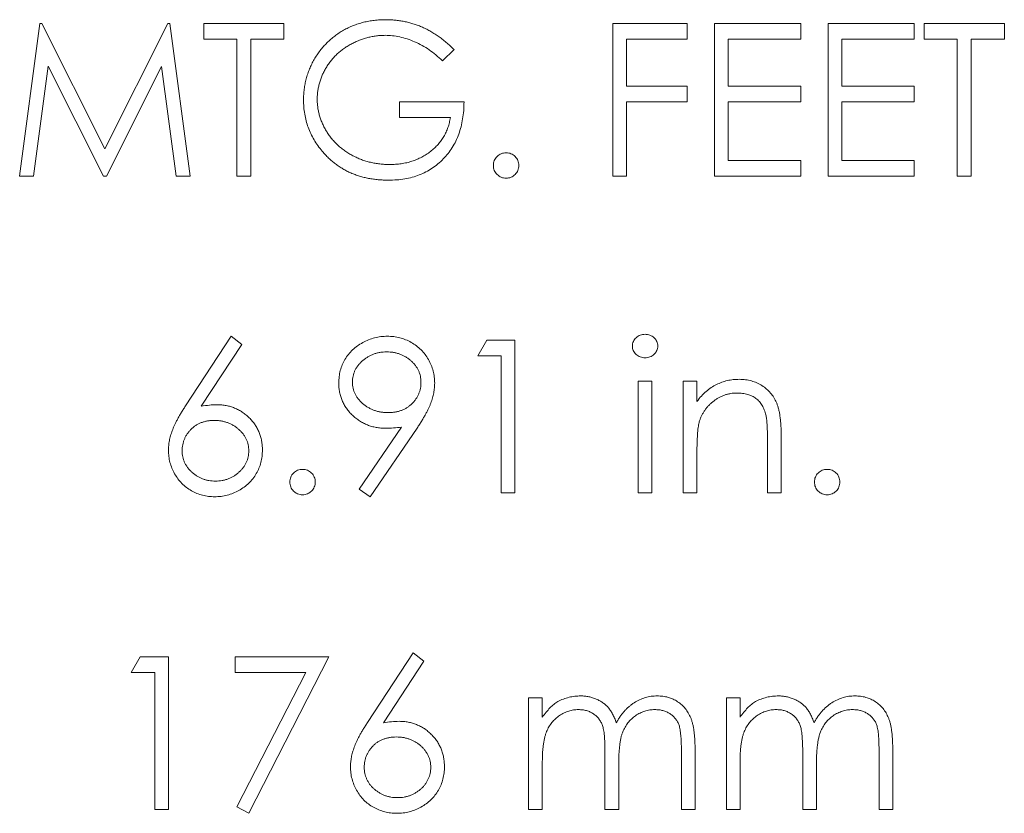
# Model space of a CAD drawing. Units: inches. Extents: x 0.6 to 16.5, y 0.4 to 10.6.
# Drawn here: x 13.9 to 14.1, y 5.8 to 5.9 of the extents above; entities that cross this region are included whole.
import ezdxf

# ---------------------------------------------------------------- set-up
doc = ezdxf.new("R2010")
doc.units = ezdxf.units.IN
doc.header["$MEASUREMENT"] = 0

msp = doc.modelspace()

# ---------------------------------------------------------------- linework, layer by layer
at = {"color": 7, "linetype": 'Continuous', "lineweight": 15}
for p, q in [((13.94308, 5.8791), (13.94618, 5.90254)), ((13.94618, 5.90254), (13.94648, 5.90254)), ((13.94648, 5.90254), (13.95616, 5.88331)), ((13.95616, 5.88331), (13.96581, 5.90254)), ((13.96581, 5.90254), (13.96611, 5.90254)), ((13.96611, 5.90254), (13.96923, 5.8791)), ((13.97133, 5.90014), (13.97133, 5.90254)), ((13.97133, 5.90254), (13.98365, 5.90254)), ((13.98365, 5.90254), (13.98365, 5.90014)), ((14.03413, 5.90254), (14.04555, 5.90254)), ((14.03413, 5.8791), (14.03413, 5.90254)), ((14.04555, 5.90254), (14.04555, 5.90014)), ((14.04975, 5.90254), (14.06298, 5.90254)), ((14.04975, 5.8791), (14.04975, 5.90254)), ((14.06298, 5.90254), (14.06298, 5.90014)), ((14.06718, 5.8791), (14.06718, 5.90254)), ((14.06718, 5.90254), (14.0804, 5.90254)), ((14.0804, 5.90254), (14.0804, 5.90014)), ((14.08191, 5.90014), (14.08191, 5.90254)), ((14.08191, 5.90254), (14.09423, 5.90254)), ((14.09423, 5.90254), (14.09423, 5.90014)), ((13.97644, 5.90014), (13.97133, 5.90014)), ((13.97644, 5.8791), (13.97644, 5.90014)), ((13.97854, 5.90014), (13.97854, 5.8791)), ((13.98365, 5.90014), (13.97854, 5.90014)), ((14.04555, 5.90014), (14.03623, 5.90014)), ((14.03623, 5.90014), (14.03623, 5.89293)), ((14.06298, 5.90014), (14.05186, 5.90014)), ((14.05186, 5.90014), (14.05186, 5.89293)), ((14.0804, 5.90014), (14.06929, 5.90014)), ((14.06929, 5.90014), (14.06929, 5.89293)), ((14.08701, 5.90014), (14.08191, 5.90014)), ((14.08701, 5.8791), (14.08701, 5.90014)), ((14.09423, 5.90014), (14.08912, 5.90014)), ((14.08912, 5.90014), (14.08912, 5.8791)), ((14.00979, 5.89854), (14.00799, 5.89683)), ((13.94744, 5.89601), (13.9452, 5.8791)), ((13.95593, 5.8791), (13.94744, 5.89601)), ((13.96487, 5.89597), (13.95641, 5.8791)), ((13.96711, 5.8791), (13.96487, 5.89597)), ((14.03623, 5.89293), (14.04555, 5.89293)), ((14.04555, 5.89293), (14.04555, 5.89052)), ((14.05186, 5.89293), (14.06298, 5.89293)), ((14.06298, 5.89293), (14.06298, 5.89052)), ((14.06929, 5.89293), (14.0804, 5.89293)), ((14.0804, 5.89293), (14.0804, 5.89052)), ((14.00138, 5.88812), (14.00138, 5.89052)), ((14.00138, 5.89052), (14.01129, 5.89052)), ((14.04555, 5.89052), (14.03623, 5.89052)), ((14.03623, 5.89052), (14.03623, 5.8791)), ((14.06298, 5.89052), (14.05186, 5.89052)), ((14.05186, 5.89052), (14.05186, 5.88151)), ((14.06929, 5.89052), (14.06929, 5.88151)), ((14.0804, 5.89052), (14.06929, 5.89052)), ((14.00919, 5.88812), (14.00138, 5.88812)), ((14.05186, 5.88151), (14.06298, 5.88151)), ((14.06298, 5.88151), (14.06298, 5.8791)), ((14.06929, 5.88151), (14.0804, 5.88151)), ((14.0804, 5.88151), (14.0804, 5.8791)), ((13.9452, 5.8791), (13.94308, 5.8791)), ((13.95641, 5.8791), (13.95593, 5.8791)), ((13.96923, 5.8791), (13.96711, 5.8791)), ((13.97854, 5.8791), (13.97644, 5.8791)), ((14.03623, 5.8791), (14.03413, 5.8791)), ((14.06298, 5.8791), (14.04975, 5.8791)), ((14.0804, 5.8791), (14.06718, 5.8791)), ((14.08912, 5.8791), (14.08701, 5.8791)), ((13.96854, 5.84384), (13.97554, 5.85454)), ((13.97554, 5.85454), (13.97716, 5.85326)), ((14.0134, 5.85153), (14.01477, 5.85394)), ((14.01477, 5.85394), (14.01911, 5.85394)), ((14.01911, 5.85394), (14.01911, 5.8305)), ((13.97716, 5.85326), (13.97096, 5.8438)), ((14.017, 5.85153), (14.0134, 5.85153)), ((14.017, 5.8305), (14.017, 5.85153)), ((14.03804, 5.84763), (14.04014, 5.84763)), ((14.03804, 5.8305), (14.03804, 5.84763)), ((14.04014, 5.84763), (14.04014, 5.8305)), ((14.04495, 5.84763), (14.04705, 5.84763)), ((14.04495, 5.8305), (14.04495, 5.84763)), ((14.04705, 5.84763), (14.04705, 5.84454)), ((13.99519, 5.83107), (14.00171, 5.84059)), ((14.00409, 5.84045), (13.99687, 5.8299)), ((14.05997, 5.83925), (14.05997, 5.8305)), ((14.05787, 5.8305), (14.05787, 5.83856)), ((14.04705, 5.83669), (14.04705, 5.8305)), ((13.99687, 5.8299), (13.99519, 5.83107)), ((14.01911, 5.8305), (14.017, 5.8305)), ((14.04014, 5.8305), (14.03804, 5.8305)), ((14.04705, 5.8305), (14.04495, 5.8305)), ((14.05997, 5.8305), (14.05787, 5.8305)), ((13.99649, 5.79524), (14.00348, 5.80593)), ((14.00348, 5.80593), (14.0051, 5.80466)), ((13.96021, 5.80293), (13.96159, 5.80533)), ((13.96159, 5.80533), (13.96592, 5.80533)), ((13.96592, 5.80533), (13.96592, 5.78189)), ((13.97614, 5.80293), (13.97614, 5.80533)), ((13.97614, 5.80533), (13.99056, 5.80533)), ((13.99056, 5.80533), (13.97824, 5.78129)), ((14.0051, 5.80466), (13.99891, 5.79519)), ((13.96382, 5.80293), (13.96021, 5.80293)), ((13.96382, 5.78189), (13.96382, 5.80293)), ((13.987, 5.80293), (13.97614, 5.80293)), ((13.97642, 5.78229), (13.987, 5.80293)), ((14.02121, 5.79902), (14.02331, 5.79902)), ((14.02121, 5.78189), (14.02121, 5.79902)), ((14.02331, 5.79902), (14.02331, 5.79605)), ((14.05156, 5.79902), (14.05366, 5.79902)), ((14.05156, 5.78189), (14.05156, 5.79902)), ((14.05366, 5.79902), (14.05366, 5.79605)), ((14.03293, 5.78189), (14.03293, 5.7906)), ((14.04465, 5.78189), (14.04465, 5.79118)), ((14.04675, 5.79117), (14.04675, 5.78189)), ((14.06328, 5.78189), (14.06328, 5.7906)), ((14.075, 5.78189), (14.075, 5.79118)), ((14.0771, 5.79117), (14.0771, 5.78189)), ((14.02331, 5.7891), (14.02331, 5.78189)), ((14.05366, 5.7891), (14.05366, 5.78189)), ((14.03503, 5.78856), (14.03503, 5.78189)), ((14.06538, 5.78856), (14.06538, 5.78189)), ((13.96592, 5.78189), (13.96382, 5.78189)), ((13.97824, 5.78129), (13.97642, 5.78229)), ((14.02331, 5.78189), (14.02121, 5.78189)), ((14.03503, 5.78189), (14.03293, 5.78189)), ((14.04675, 5.78189), (14.04465, 5.78189)), ((14.05366, 5.78189), (14.05156, 5.78189)), ((14.06538, 5.78189), (14.06328, 5.78189)), ((14.0771, 5.78189), (14.075, 5.78189))]:
    msp.add_line(p, q, dxfattribs=at)
for points, knots in [([(13.98665, 5.89083), (13.98666, 5.89111), (13.98666, 5.89165), (13.98675, 5.89247), (13.98687, 5.89327), (13.98705, 5.89405), (13.98729, 5.89482), (13.98757, 5.89558), (13.9879, 5.89632), (13.98829, 5.89704), (13.98871, 5.89774), (13.98919, 5.89839), (13.98969, 5.89902), (13.99024, 5.89959), (13.99082, 5.90014), (13.99144, 5.90064), (13.9921, 5.90111), (13.99279, 5.90153), (13.99352, 5.90191), (13.99427, 5.90224), (13.99504, 5.90252), (13.99584, 5.90275), (13.99666, 5.90292), (13.99751, 5.90305), (13.99838, 5.90313), (13.99896, 5.90314), (13.99926, 5.90314)], [0, 0, 0, 0, 0.042043, 0.083551, 0.124653, 0.165316, 0.206256, 0.247059, 0.288421, 0.330082, 0.371771, 0.412853, 0.453427, 0.493798, 0.534344, 0.574918, 0.615861, 0.657222, 0.698983, 0.740466, 0.782308, 0.824553, 0.867031, 0.910492, 0.954616, 1, 1, 1, 1]), ([(13.99926, 5.90314), (13.9995, 5.90314), (13.99998, 5.90313), (14.0007, 5.90308), (14.0014, 5.90299), (14.0021, 5.90288), (14.00278, 5.90272), (14.00345, 5.90253), (14.00412, 5.90231), (14.00477, 5.90205), (14.00541, 5.90176), (14.00605, 5.90142), (14.00669, 5.90105), (14.00732, 5.90062), (14.00795, 5.90017), (14.00856, 5.89966), (14.00919, 5.89912), (14.00959, 5.89874), (14.00979, 5.89854)], [0, 0, 0, 0, 0.061617, 0.12218, 0.182217, 0.241473, 0.300957, 0.359966, 0.41903, 0.478066, 0.537991, 0.598959, 0.66132, 0.725246, 0.791219, 0.858745, 0.928317, 1, 1, 1, 1]), ([(13.99919, 5.90074), (13.99896, 5.90074), (13.99851, 5.90073), (13.99784, 5.90066), (13.99717, 5.90056), (13.99651, 5.90041), (13.99586, 5.90022), (13.99522, 5.89999), (13.99459, 5.89972), (13.99397, 5.8994), (13.99336, 5.89906), (13.99279, 5.89868), (13.99226, 5.89827), (13.99176, 5.89783), (13.9913, 5.89736), (13.99087, 5.89686), (13.99047, 5.89633), (13.99012, 5.89577), (13.9898, 5.8952), (13.98952, 5.89461), (13.98929, 5.89402), (13.98909, 5.89341), (13.98894, 5.8928), (13.98883, 5.89219), (13.98877, 5.89156), (13.98876, 5.89114), (13.98876, 5.89093)], [0, 0, 0, 0, 0.042846, 0.085581, 0.127733, 0.170088, 0.212528, 0.255505, 0.298635, 0.342623, 0.386551, 0.429561, 0.471685, 0.513533, 0.555097, 0.596363, 0.637716, 0.679423, 0.720937, 0.761765, 0.801806, 0.841788, 0.881047, 0.920624, 0.960097, 1, 1, 1, 1]), ([(14.00799, 5.89683), (14.00766, 5.89714), (14.00701, 5.89774), (14.00596, 5.89853), (14.00487, 5.89921), (14.00373, 5.89976), (14.00258, 5.90019), (14.00144, 5.9005), (14.00031, 5.9007), (13.99956, 5.90073), (13.99919, 5.90074)], [0, 0, 0, 0, 0.136495, 0.26901, 0.399136, 0.527288, 0.6523, 0.772155, 0.887497, 1, 1, 1, 1]), ([(13.98953, 5.88293), (13.9893, 5.88322), (13.98884, 5.88379), (13.98826, 5.88469), (13.98776, 5.88564), (13.98736, 5.88661), (13.98704, 5.88762), (13.98682, 5.88866), (13.98668, 5.88974), (13.98666, 5.89046), (13.98665, 5.89083)], [0, 0, 0, 0, 0.127896, 0.253668, 0.376738, 0.499344, 0.621999, 0.745699, 0.871345, 1, 1, 1, 1]), ([(13.98876, 5.89093), (13.98876, 5.89071), (13.98877, 5.89028), (13.98884, 5.88963), (13.98896, 5.889), (13.98911, 5.88837), (13.98932, 5.88776), (13.98957, 5.88714), (13.98987, 5.88654), (13.99021, 5.88595), (13.99059, 5.88538), (13.991, 5.88484), (13.99146, 5.88433), (13.99194, 5.88385), (13.99246, 5.8834), (13.99302, 5.88298), (13.99361, 5.8826), (13.99423, 5.88225), (13.99488, 5.88193), (13.99555, 5.88165), (13.99623, 5.88142), (13.99693, 5.88124), (13.99764, 5.88108), (13.99837, 5.88099), (13.99911, 5.88091), (13.99961, 5.88091), (13.99987, 5.88091)], [0, 0, 0, 0, 0.038996, 0.077885, 0.116656, 0.155353, 0.194377, 0.234022, 0.274309, 0.315431, 0.356785, 0.398073, 0.438878, 0.479814, 0.521256, 0.562824, 0.605277, 0.648395, 0.691716, 0.735139, 0.778361, 0.821654, 0.865519, 0.909728, 0.954521, 1, 1, 1, 1]), ([(14.01129, 5.89052), (14.01128, 5.89007), (14.01126, 5.8892), (14.0111, 5.88792), (14.01085, 5.88671), (14.0105, 5.88557), (14.01006, 5.88451), (14.00951, 5.88351), (14.00886, 5.88259), (14.00813, 5.88174), (14.0073, 5.88098), (14.00641, 5.88031), (14.00545, 5.87975), (14.00443, 5.87929), (14.00333, 5.87894), (14.00218, 5.87868), (14.00095, 5.87853), (14.00011, 5.87851), (13.99968, 5.8785)], [0, 0, 0, 0, 0.071272, 0.139493, 0.204635, 0.267406, 0.328446, 0.388397, 0.447734, 0.507392, 0.566768, 0.625478, 0.684067, 0.743248, 0.804033, 0.866499, 0.931723, 1, 1, 1, 1]), ([(13.99987, 5.88091), (14.00017, 5.88091), (14.00077, 5.88093), (14.00164, 5.88102), (14.00249, 5.88117), (14.00329, 5.8814), (14.00406, 5.88168), (14.0048, 5.88203), (14.00549, 5.88244), (14.00615, 5.8829), (14.00676, 5.88342), (14.00731, 5.88398), (14.00779, 5.88458), (14.0082, 5.88521), (14.00855, 5.88588), (14.00884, 5.88659), (14.00906, 5.88734), (14.00914, 5.88786), (14.00919, 5.88812)], [0, 0, 0, 0, 0.07064, 0.138712, 0.204946, 0.269477, 0.332681, 0.39551, 0.457981, 0.520883, 0.583086, 0.643298, 0.702571, 0.760707, 0.819465, 0.878253, 0.938483, 1, 1, 1, 1]), ([(13.99968, 5.8785), (13.99942, 5.87851), (13.9989, 5.87851), (13.99813, 5.87857), (13.99738, 5.87865), (13.99665, 5.87877), (13.99594, 5.87893), (13.99525, 5.87912), (13.99458, 5.87935), (13.99393, 5.8796), (13.99331, 5.8799), (13.99271, 5.88023), (13.99212, 5.88059), (13.99156, 5.88099), (13.99102, 5.88142), (13.9905, 5.88189), (13.99, 5.8824), (13.98969, 5.88275), (13.98953, 5.88293)], [0, 0, 0, 0, 0.069237, 0.136557, 0.202094, 0.266464, 0.329769, 0.391879, 0.453271, 0.514115, 0.57439, 0.634142, 0.693923, 0.754152, 0.81447, 0.875661, 0.937348, 1, 1, 1, 1]), ([(14.0158, 5.88076), (14.01581, 5.88089), (14.01582, 5.88115), (14.01593, 5.88152), (14.01612, 5.88185), (14.01636, 5.88215), (14.01666, 5.8824), (14.017, 5.88258), (14.01737, 5.88269), (14.01762, 5.8827), (14.01775, 5.88271)], [0, 0, 0, 0, 0.129041, 0.251508, 0.374052, 0.50113, 0.628208, 0.750014, 0.872481, 1, 1, 1, 1]), ([(14.01775, 5.88271), (14.01788, 5.8827), (14.01814, 5.88269), (14.01851, 5.88258), (14.01884, 5.8824), (14.01914, 5.88215), (14.01939, 5.88185), (14.01957, 5.88152), (14.01969, 5.88115), (14.0197, 5.88089), (14.01971, 5.88076)], [0, 0, 0, 0, 0.127574, 0.248624, 0.371829, 0.498962, 0.626095, 0.747954, 0.870903, 1, 1, 1, 1]), ([(14.01775, 5.8788), (14.01762, 5.87881), (14.01737, 5.87882), (14.017, 5.87894), (14.01666, 5.87912), (14.01637, 5.87937), (14.01612, 5.87967), (14.01593, 5.88), (14.01582, 5.88037), (14.01581, 5.88063), (14.0158, 5.88076)], [0, 0, 0, 0, 0.127728, 0.250825, 0.372831, 0.501099, 0.628385, 0.751129, 0.873797, 1, 1, 1, 1]), ([(14.01971, 5.88076), (14.0197, 5.88063), (14.01968, 5.88037), (14.01957, 5.88001), (14.01939, 5.87967), (14.01914, 5.87937), (14.01885, 5.87912), (14.01851, 5.87894), (14.01814, 5.87882), (14.01788, 5.87881), (14.01775, 5.8788)], [0, 0, 0, 0, 0.126257, 0.249407, 0.371465, 0.498805, 0.627129, 0.750535, 0.872218, 1, 1, 1, 1]), ([(13.99206, 5.84736), (13.99207, 5.84769), (13.9921, 5.84833), (13.99228, 5.84927), (13.99258, 5.85016), (13.993, 5.851), (13.99353, 5.85177), (13.99417, 5.85246), (13.99491, 5.85307), (13.99574, 5.85359), (13.99663, 5.85401), (13.99757, 5.85431), (13.99853, 5.8545), (13.99919, 5.85453), (13.99952, 5.85454)], [0, 0, 0, 0, 0.085251, 0.16733, 0.248181, 0.3292, 0.409946, 0.490624, 0.573035, 0.658308, 0.744267, 0.828982, 0.913936, 1, 1, 1, 1]), ([(13.99952, 5.85454), (13.99985, 5.85453), (14.00049, 5.8545), (14.00143, 5.85432), (14.00234, 5.85403), (14.0032, 5.85361), (14.00399, 5.85309), (14.00471, 5.85248), (14.00532, 5.85176), (14.00585, 5.85096), (14.00626, 5.8501), (14.00657, 5.84921), (14.00675, 5.84828), (14.00677, 5.84765), (14.00679, 5.84734)], [0, 0, 0, 0, 0.085526, 0.168991, 0.252317, 0.336049, 0.419425, 0.501275, 0.583707, 0.667654, 0.751937, 0.83461, 0.916532, 1, 1, 1, 1]), ([(14.03713, 5.85303), (14.03714, 5.85315), (14.03716, 5.85339), (14.03727, 5.85373), (14.03745, 5.85404), (14.03771, 5.85432), (14.038, 5.85454), (14.03834, 5.85472), (14.0387, 5.85482), (14.03895, 5.85483), (14.03908, 5.85484)], [0, 0, 0, 0, 0.123333, 0.242234, 0.363564, 0.490986, 0.619401, 0.744805, 0.868887, 1, 1, 1, 1]), ([(14.03908, 5.85484), (14.03921, 5.85483), (14.03946, 5.85482), (14.03983, 5.85472), (14.04017, 5.85454), (14.04047, 5.85432), (14.04072, 5.85404), (14.0409, 5.85373), (14.04102, 5.85339), (14.04103, 5.85315), (14.04104, 5.85303)], [0, 0, 0, 0, 0.131873, 0.258233, 0.384265, 0.513139, 0.638703, 0.759277, 0.877436, 1, 1, 1, 1]), ([(14.03908, 5.85123), (14.03895, 5.85124), (14.0387, 5.85125), (14.03834, 5.85135), (14.038, 5.85152), (14.03771, 5.85175), (14.03745, 5.85203), (14.03727, 5.85234), (14.03716, 5.85267), (14.03714, 5.85291), (14.03713, 5.85303)], [0, 0, 0, 0, 0.131913, 0.256751, 0.38292, 0.512118, 0.640317, 0.761001, 0.879103, 1, 1, 1, 1]), ([(14.04104, 5.85303), (14.04103, 5.85291), (14.04102, 5.85267), (14.0409, 5.85234), (14.04072, 5.85203), (14.04047, 5.85175), (14.04017, 5.85153), (14.03983, 5.85135), (14.03946, 5.85125), (14.03921, 5.85124), (14.03908, 5.85123)], [0, 0, 0, 0, 0.120138, 0.237499, 0.357426, 0.483751, 0.613406, 0.740202, 0.867328, 1, 1, 1, 1]), ([(13.99941, 5.85213), (13.99924, 5.85213), (13.99889, 5.85212), (13.99837, 5.85206), (13.99788, 5.85195), (13.9974, 5.8518), (13.99694, 5.85161), (13.99651, 5.85137), (13.99609, 5.8511), (13.9957, 5.85078), (13.99534, 5.85043), (13.99503, 5.85006), (13.99476, 5.84968), (13.99454, 5.84927), (13.99437, 5.84885), (13.99425, 5.84841), (13.99418, 5.84795), (13.99417, 5.84763), (13.99417, 5.84748)], [0, 0, 0, 0, 0.0687038, 0.1347963, 0.1995142, 0.2633041, 0.3264773, 0.3895212, 0.4533111, 0.5183809, 0.5830989, 0.6450084, 0.7047941, 0.7635153, 0.8218772, 0.8800183, 0.9391148, 1, 1, 1, 1]), ([(14.00468, 5.84748), (14.00468, 5.84763), (14.00467, 5.84795), (14.0046, 5.84841), (14.00447, 5.84885), (14.00431, 5.84927), (14.00409, 5.84968), (14.00382, 5.85006), (14.00351, 5.85043), (14.00315, 5.85078), (14.00276, 5.8511), (14.00234, 5.85137), (14.0019, 5.85161), (14.00144, 5.8518), (14.00097, 5.85195), (14.00047, 5.85206), (13.99995, 5.85212), (13.9996, 5.85213), (13.99941, 5.85213)], [0, 0, 0, 0, 0.060738, 0.119691, 0.177691, 0.235912, 0.294491, 0.354132, 0.415502, 0.480063, 0.544975, 0.60911, 0.67253, 0.73555, 0.799186, 0.864334, 0.930863, 1, 1, 1, 1]), ([(14.04705, 5.84454), (14.04727, 5.84482), (14.04771, 5.84536), (14.04844, 5.84607), (14.0492, 5.84667), (14.05001, 5.84713), (14.05085, 5.84749), (14.05172, 5.84774), (14.05263, 5.8479), (14.05325, 5.84792), (14.05357, 5.84793)], [0, 0, 0, 0, 0.140984, 0.273154, 0.398955, 0.519903, 0.63809, 0.756575, 0.876853, 1, 1, 1, 1]), ([(14.05357, 5.84793), (14.05388, 5.84792), (14.05451, 5.84789), (14.05541, 5.8477), (14.05625, 5.8474), (14.05704, 5.84698), (14.05774, 5.84645), (14.05835, 5.84584), (14.05887, 5.84514), (14.05921, 5.84448), (14.05943, 5.8439), (14.05958, 5.8434), (14.0597, 5.84285), (14.0598, 5.84224), (14.05987, 5.84157), (14.05993, 5.84085), (14.05997, 5.84006), (14.05997, 5.83952), (14.05997, 5.83925)], [0, 0, 0, 0, 0.0772353, 0.1512438, 0.2234188, 0.2958043, 0.3672332, 0.4371135, 0.506714, 0.5782254, 0.6166327, 0.6584065, 0.704511, 0.7548195, 0.8093444, 0.8682833, 0.9320774, 1, 1, 1, 1]), ([(13.99924, 5.84041), (13.999, 5.84042), (13.99851, 5.84043), (13.9978, 5.84053), (13.99712, 5.84068), (13.99646, 5.84091), (13.99584, 5.84119), (13.99524, 5.84153), (13.99468, 5.84194), (13.99414, 5.84241), (13.99366, 5.84292), (13.99323, 5.84347), (13.99287, 5.84405), (13.99257, 5.84465), (13.99235, 5.84529), (13.99218, 5.84595), (13.99208, 5.84665), (13.99207, 5.84712), (13.99206, 5.84736)], [0, 0, 0, 0, 0.066293, 0.130127, 0.192856, 0.254751, 0.315914, 0.377341, 0.440206, 0.504173, 0.56803, 0.630222, 0.690853, 0.751033, 0.811472, 0.872755, 0.935393, 1, 1, 1, 1]), ([(13.99417, 5.84748), (13.99417, 5.84732), (13.99418, 5.84701), (13.99426, 5.84655), (13.99438, 5.84611), (13.99456, 5.84568), (13.99479, 5.84528), (13.99507, 5.84489), (13.99539, 5.84452), (13.99576, 5.84418), (13.99617, 5.84386), (13.9966, 5.84358), (13.99706, 5.84335), (13.99753, 5.84315), (13.99803, 5.843), (13.99854, 5.84289), (13.99908, 5.84283), (13.99945, 5.84282), (13.99963, 5.84282)], [0, 0, 0, 0, 0.059555, 0.117452, 0.174484, 0.231792, 0.289281, 0.348775, 0.410548, 0.474727, 0.539758, 0.604124, 0.668392, 0.732043, 0.796688, 0.862871, 0.930444, 1, 1, 1, 1]), ([(13.99963, 5.84282), (13.99982, 5.84282), (14.00018, 5.84283), (14.00071, 5.84289), (14.00121, 5.843), (14.00169, 5.84315), (14.00214, 5.84335), (14.00255, 5.84358), (14.00294, 5.84386), (14.0033, 5.84418), (14.00363, 5.84452), (14.00391, 5.8449), (14.00415, 5.84528), (14.00434, 5.84569), (14.0045, 5.84611), (14.00461, 5.84655), (14.00467, 5.84701), (14.00468, 5.84732), (14.00468, 5.84748)], [0, 0, 0, 0, 0.072733, 0.141586, 0.20842, 0.272536, 0.335721, 0.39806, 0.459749, 0.522481, 0.584266, 0.644845, 0.703814, 0.761444, 0.819981, 0.878484, 0.938248, 1, 1, 1, 1]), ([(14.00679, 5.84734), (14.00678, 5.84709), (14.00676, 5.84659), (14.00665, 5.84583), (14.00646, 5.84506), (14.00625, 5.84441), (14.00603, 5.84387), (14.00585, 5.84344), (14.00562, 5.84299), (14.00537, 5.84252), (14.00509, 5.84203), (14.00479, 5.84152), (14.00445, 5.84099), (14.00421, 5.84063), (14.00409, 5.84045)], [0, 0, 0, 0, 0.098312, 0.199401, 0.304824, 0.415375, 0.47402, 0.536758, 0.603042, 0.674116, 0.749437, 0.828267, 0.912061, 1, 1, 1, 1]), ([(14.0532, 5.84582), (14.05303, 5.84582), (14.0527, 5.84581), (14.0522, 5.84575), (14.05172, 5.84565), (14.05125, 5.8455), (14.05079, 5.84532), (14.05035, 5.8451), (14.04993, 5.84483), (14.04951, 5.84452), (14.04913, 5.84419), (14.04877, 5.84384), (14.04845, 5.84346), (14.04816, 5.84306), (14.04791, 5.84265), (14.0477, 5.84221), (14.04751, 5.84176), (14.04742, 5.84145), (14.04737, 5.84129)], [0, 0, 0, 0, 0.0639962, 0.1266469, 0.1890142, 0.2504441, 0.3123515, 0.3740547, 0.4376387, 0.5024218, 0.5674858, 0.630713, 0.6928861, 0.7543587, 0.8151892, 0.8760974, 0.9380048, 1, 1, 1, 1]), ([(14.05762, 5.84245), (14.05755, 5.84272), (14.05741, 5.84323), (14.05707, 5.84392), (14.05665, 5.84451), (14.05612, 5.845), (14.05551, 5.84537), (14.05481, 5.84564), (14.05403, 5.8458), (14.05349, 5.84581), (14.0532, 5.84582)], [0, 0, 0, 0, 0.135529, 0.2601576, 0.3784326, 0.4931422, 0.6092537, 0.7299622, 0.8592515, 1, 1, 1, 1]), ([(13.96592, 5.83703), (13.96593, 5.83728), (13.96595, 5.83777), (13.96605, 5.83852), (13.96624, 5.83928), (13.96645, 5.83992), (13.96665, 5.84046), (13.96684, 5.84088), (13.96705, 5.84133), (13.9673, 5.84179), (13.96756, 5.84228), (13.96787, 5.84278), (13.96819, 5.84331), (13.96842, 5.84366), (13.96854, 5.84384)], [0, 0, 0, 0, 0.097806, 0.199612, 0.305296, 0.415817, 0.474241, 0.537287, 0.603386, 0.674311, 0.74953, 0.828608, 0.912043, 1, 1, 1, 1]), ([(13.97096, 5.8438), (13.97138, 5.84386), (13.97218, 5.84399), (13.97299, 5.84401), (13.97339, 5.84402)], [0, 0, 0, 0, 0.512659, 1, 1, 1, 1]), ([(13.97339, 5.84402), (13.97363, 5.84401), (13.9741, 5.844), (13.97479, 5.8439), (13.97545, 5.84375), (13.97608, 5.84353), (13.97668, 5.84324), (13.97726, 5.8429), (13.97781, 5.84249), (13.97833, 5.84202), (13.9788, 5.84151), (13.97921, 5.84097), (13.97957, 5.84039), (13.97985, 5.83978), (13.98007, 5.83915), (13.98023, 5.83848), (13.98032, 5.83779), (13.98034, 5.83732), (13.98034, 5.83708)], [0, 0, 0, 0, 0.065232, 0.128407, 0.19007, 0.250947, 0.311551, 0.372869, 0.435031, 0.49908, 0.5631, 0.62552, 0.686691, 0.747683, 0.80856, 0.87074, 0.93434, 1, 1, 1, 1]), ([(14.05787, 5.83856), (14.05787, 5.83879), (14.05786, 5.83923), (14.05786, 5.83987), (14.05784, 5.84045), (14.05781, 5.84097), (14.05777, 5.84143), (14.05773, 5.84182), (14.05768, 5.84216), (14.05764, 5.84236), (14.05762, 5.84245)], [0, 0, 0, 0, 0.17885, 0.34211, 0.489827, 0.622057, 0.740079, 0.841482, 0.928908, 1, 1, 1, 1]), ([(13.97295, 5.84162), (13.97277, 5.84161), (13.97242, 5.8416), (13.97191, 5.84154), (13.97142, 5.84143), (13.97096, 5.84128), (13.97053, 5.84109), (13.97012, 5.84086), (13.96974, 5.84058), (13.96939, 5.84026), (13.96907, 5.83992), (13.96879, 5.83954), (13.96855, 5.83916), (13.96836, 5.83875), (13.96821, 5.83833), (13.9681, 5.83788), (13.96804, 5.83742), (13.96803, 5.83711), (13.96802, 5.83695)], [0, 0, 0, 0, 0.070596, 0.138509, 0.203802, 0.266994, 0.329059, 0.391139, 0.453136, 0.515769, 0.577944, 0.638945, 0.698364, 0.757306, 0.816402, 0.876272, 0.93682, 1, 1, 1, 1]), ([(13.97824, 5.83695), (13.97824, 5.83711), (13.97823, 5.83742), (13.97815, 5.83788), (13.97804, 5.83833), (13.97786, 5.83875), (13.97764, 5.83916), (13.97737, 5.83955), (13.97706, 5.83992), (13.97669, 5.84026), (13.9763, 5.84058), (13.97588, 5.84086), (13.97544, 5.84109), (13.97498, 5.84128), (13.9745, 5.84143), (13.974, 5.84154), (13.97348, 5.8416), (13.97313, 5.84161), (13.97295, 5.84162)], [0, 0, 0, 0, 0.061145, 0.120007, 0.178246, 0.236508, 0.294903, 0.354696, 0.416717, 0.480659, 0.545834, 0.609768, 0.672988, 0.73581, 0.799817, 0.86476, 0.93108, 1, 1, 1, 1]), ([(14.00171, 5.84059), (14.00129, 5.84054), (14.00047, 5.84044), (13.99965, 5.84042), (13.99924, 5.84041)], [0, 0, 0, 0, 0.507993, 1, 1, 1, 1]), ([(14.04737, 5.84129), (14.04735, 5.84117), (14.04729, 5.84092), (14.04723, 5.84051), (14.04717, 5.84003), (14.04713, 5.83949), (14.0471, 5.83888), (14.04706, 5.83821), (14.04705, 5.83747), (14.04705, 5.83696), (14.04705, 5.83669)], [0, 0, 0, 0, 0.076995, 0.167615, 0.271052, 0.38946, 0.520843, 0.666399, 0.826094, 1, 1, 1, 1]), ([(13.97302, 5.8299), (13.9727, 5.82991), (13.97208, 5.82993), (13.97116, 5.83011), (13.97028, 5.8304), (13.96944, 5.83081), (13.96866, 5.83132), (13.96796, 5.83193), (13.96735, 5.83264), (13.96684, 5.83343), (13.96643, 5.83428), (13.96614, 5.83517), (13.96595, 5.83609), (13.96593, 5.83672), (13.96592, 5.83703)], [0, 0, 0, 0, 0.084339, 0.167061, 0.249579, 0.33294, 0.416119, 0.49776, 0.580626, 0.664858, 0.749533, 0.832448, 0.915661, 1, 1, 1, 1]), ([(13.96802, 5.83695), (13.96803, 5.83679), (13.96804, 5.83648), (13.96811, 5.83602), (13.96823, 5.83558), (13.96839, 5.83516), (13.96861, 5.83476), (13.96886, 5.83437), (13.96917, 5.834), (13.96952, 5.83366), (13.9699, 5.83334), (13.9703, 5.83306), (13.97072, 5.83283), (13.97117, 5.83263), (13.97163, 5.83249), (13.97211, 5.83238), (13.97262, 5.83232), (13.97296, 5.83231), (13.97313, 5.8323)], [0, 0, 0, 0, 0.061846, 0.121875, 0.180772, 0.239261, 0.298623, 0.358671, 0.420767, 0.485205, 0.550356, 0.613636, 0.676603, 0.739323, 0.802186, 0.866731, 0.932045, 1, 1, 1, 1]), ([(13.98034, 5.83708), (13.98033, 5.83675), (13.98031, 5.8361), (13.98013, 5.83516), (13.97983, 5.83427), (13.97942, 5.83343), (13.9789, 5.83266), (13.97828, 5.83196), (13.97756, 5.83136), (13.97674, 5.83084), (13.97587, 5.83042), (13.97495, 5.83012), (13.97399, 5.82993), (13.97335, 5.82991), (13.97302, 5.8299)], [0, 0, 0, 0, 0.085993, 0.169113, 0.250536, 0.331896, 0.41356, 0.494112, 0.576294, 0.660703, 0.74612, 0.83001, 0.914417, 1, 1, 1, 1]), ([(13.97313, 5.8323), (13.97331, 5.83231), (13.97365, 5.83232), (13.97415, 5.83238), (13.97463, 5.83249), (13.9751, 5.83263), (13.97554, 5.83283), (13.97596, 5.83306), (13.97637, 5.83334), (13.97675, 5.83366), (13.9771, 5.834), (13.9774, 5.83437), (13.97767, 5.83475), (13.97787, 5.83516), (13.97804, 5.83558), (13.97815, 5.83602), (13.97823, 5.83648), (13.97824, 5.83679), (13.97824, 5.83695)], [0, 0, 0, 0, 0.067943, 0.133246, 0.19778, 0.260632, 0.323341, 0.386297, 0.450071, 0.51521, 0.579637, 0.641333, 0.701709, 0.76078, 0.819259, 0.878146, 0.938165, 1, 1, 1, 1]), ([(13.98455, 5.83215), (13.98456, 5.83228), (13.98457, 5.83254), (13.98468, 5.83291), (13.98487, 5.83325), (13.98511, 5.83355), (13.98541, 5.83379), (13.98575, 5.83398), (13.98612, 5.83408), (13.98637, 5.8341), (13.9865, 5.8341)], [0, 0, 0, 0, 0.129041, 0.251508, 0.374052, 0.50113, 0.628208, 0.750014, 0.872481, 1, 1, 1, 1]), ([(13.9865, 5.8341), (13.98663, 5.8341), (13.98689, 5.83408), (13.98726, 5.83398), (13.98759, 5.83379), (13.98789, 5.83354), (13.98814, 5.83325), (13.98832, 5.83291), (13.98844, 5.83254), (13.98845, 5.83228), (13.98846, 5.83215)], [0, 0, 0, 0, 0.127574, 0.248624, 0.371829, 0.498962, 0.626095, 0.747954, 0.870903, 1, 1, 1, 1]), ([(14.06508, 5.83215), (14.06509, 5.83228), (14.0651, 5.83254), (14.06521, 5.83291), (14.0654, 5.83325), (14.06564, 5.83355), (14.06594, 5.83379), (14.06628, 5.83398), (14.06665, 5.83408), (14.0669, 5.8341), (14.06703, 5.8341)], [0, 0, 0, 0, 0.129041, 0.251508, 0.374052, 0.50113, 0.628208, 0.750014, 0.872481, 1, 1, 1, 1]), ([(14.06703, 5.8341), (14.06716, 5.8341), (14.06742, 5.83408), (14.06779, 5.83398), (14.06812, 5.83379), (14.06842, 5.83354), (14.06867, 5.83325), (14.06885, 5.83291), (14.06896, 5.83254), (14.06898, 5.83228), (14.06899, 5.83215)], [0, 0, 0, 0, 0.127574, 0.2486235, 0.3718293, 0.4989622, 0.626095, 0.747954, 0.870903, 1, 1, 1, 1]), ([(13.9865, 5.8302), (13.98637, 5.83021), (13.98612, 5.83022), (13.98575, 5.83033), (13.98541, 5.83051), (13.98512, 5.83077), (13.98487, 5.83107), (13.98468, 5.8314), (13.98457, 5.83177), (13.98456, 5.83202), (13.98455, 5.83215)], [0, 0, 0, 0, 0.127728, 0.250825, 0.372831, 0.501099, 0.628385, 0.751129, 0.873797, 1, 1, 1, 1]), ([(13.98846, 5.83215), (13.98845, 5.83202), (13.98843, 5.83177), (13.98832, 5.8314), (13.98814, 5.83106), (13.98789, 5.83077), (13.9876, 5.83051), (13.98726, 5.83033), (13.98689, 5.83022), (13.98663, 5.83021), (13.9865, 5.8302)], [0, 0, 0, 0, 0.126257, 0.249407, 0.371465, 0.498805, 0.627129, 0.750535, 0.872218, 1, 1, 1, 1]), ([(14.06703, 5.8302), (14.0669, 5.83021), (14.06665, 5.83022), (14.06628, 5.83033), (14.06594, 5.83051), (14.06564, 5.83077), (14.0654, 5.83107), (14.06521, 5.8314), (14.0651, 5.83177), (14.06509, 5.83202), (14.06508, 5.83215)], [0, 0, 0, 0, 0.127728, 0.250825, 0.372831, 0.501099, 0.628385, 0.751129, 0.873797, 1, 1, 1, 1]), ([(14.06899, 5.83215), (14.06898, 5.83202), (14.06896, 5.83177), (14.06885, 5.8314), (14.06867, 5.83106), (14.06842, 5.83077), (14.06812, 5.83051), (14.06779, 5.83033), (14.06742, 5.83022), (14.06716, 5.83021), (14.06703, 5.8302)], [0, 0, 0, 0, 0.126257, 0.2494068, 0.3714648, 0.4988052, 0.6271285, 0.7505355, 0.8722177, 1, 1, 1, 1]), ([(14.02569, 5.79845), (14.02597, 5.79859), (14.02652, 5.79885), (14.0274, 5.79912), (14.0283, 5.79929), (14.02891, 5.79931), (14.02922, 5.79932)], [0, 0, 0, 0, 0.253734, 0.503035, 0.750014, 1, 1, 1, 1]), ([(14.02922, 5.79932), (14.02943, 5.79932), (14.02984, 5.7993), (14.03044, 5.79921), (14.03103, 5.79905), (14.0316, 5.79884), (14.03213, 5.79857), (14.03262, 5.79827), (14.03306, 5.79792), (14.03345, 5.79753), (14.0338, 5.79706), (14.03412, 5.79652), (14.03442, 5.79588), (14.03458, 5.79543), (14.03467, 5.79519)], [0, 0, 0, 0, 0.084142, 0.166513, 0.248807, 0.331802, 0.412934, 0.490462, 0.566115, 0.639483, 0.716252, 0.802167, 0.895845, 1, 1, 1, 1]), ([(14.03467, 5.79519), (14.03476, 5.79535), (14.03494, 5.79568), (14.03525, 5.79614), (14.03556, 5.79657), (14.0359, 5.79697), (14.03625, 5.79734), (14.03662, 5.79769), (14.037, 5.798), (14.03754, 5.79836), (14.03823, 5.79875), (14.03911, 5.79908), (14.04002, 5.79929), (14.04064, 5.79931), (14.04095, 5.79932)], [0, 0, 0, 0, 0.07175, 0.141195, 0.20907, 0.27478, 0.339409, 0.402792, 0.465244, 0.527122, 0.647678, 0.765033, 0.881641, 1, 1, 1, 1]), ([(14.04095, 5.79932), (14.04124, 5.79931), (14.0418, 5.79929), (14.04262, 5.79912), (14.04338, 5.79884), (14.04409, 5.79845), (14.04473, 5.79796), (14.04528, 5.79738), (14.04574, 5.7967), (14.04605, 5.79607), (14.04626, 5.79552), (14.04639, 5.79504), (14.0465, 5.79452), (14.04659, 5.79394), (14.04666, 5.79332), (14.04671, 5.79265), (14.04675, 5.79193), (14.04675, 5.79143), (14.04675, 5.79117)], [0, 0, 0, 0, 0.075587, 0.1479311, 0.218604, 0.2892613, 0.3594989, 0.4294664, 0.5005778, 0.5741236, 0.6136328, 0.6568309, 0.7040406, 0.7549951, 0.8097502, 0.868863, 0.932401, 1, 1, 1, 1]), ([(14.05604, 5.79845), (14.05632, 5.79859), (14.05687, 5.79885), (14.05775, 5.79912), (14.05865, 5.79929), (14.05926, 5.79931), (14.05957, 5.79932)], [0, 0, 0, 0, 0.2537341, 0.5030351, 0.7500136, 1, 1, 1, 1]), ([(14.05957, 5.79932), (14.05977, 5.79932), (14.06018, 5.7993), (14.06079, 5.79921), (14.06138, 5.79905), (14.06195, 5.79884), (14.06248, 5.79857), (14.06297, 5.79827), (14.06341, 5.79792), (14.0638, 5.79753), (14.06415, 5.79706), (14.06447, 5.79652), (14.06477, 5.79588), (14.06493, 5.79543), (14.06502, 5.79519)], [0, 0, 0, 0, 0.084142, 0.166513, 0.248807, 0.331802, 0.412934, 0.490462, 0.566115, 0.639483, 0.716252, 0.802167, 0.895845, 1, 1, 1, 1]), ([(14.06502, 5.79519), (14.06511, 5.79535), (14.06529, 5.79568), (14.06559, 5.79614), (14.06591, 5.79657), (14.06625, 5.79697), (14.0666, 5.79734), (14.06697, 5.79769), (14.06735, 5.798), (14.06789, 5.79836), (14.06858, 5.79875), (14.06946, 5.79908), (14.07037, 5.79929), (14.07099, 5.79931), (14.0713, 5.79932)], [0, 0, 0, 0, 0.0717504, 0.1411947, 0.2090702, 0.2747797, 0.3394089, 0.4027924, 0.4652444, 0.5271217, 0.6476776, 0.7650331, 0.8816409, 1, 1, 1, 1]), ([(14.0713, 5.79932), (14.07159, 5.79931), (14.07215, 5.79929), (14.07297, 5.79912), (14.07373, 5.79884), (14.07444, 5.79845), (14.07507, 5.79796), (14.07563, 5.79738), (14.07609, 5.7967), (14.0764, 5.79607), (14.07661, 5.79552), (14.07674, 5.79504), (14.07685, 5.79452), (14.07694, 5.79394), (14.07701, 5.79332), (14.07706, 5.79265), (14.07709, 5.79193), (14.0771, 5.79143), (14.0771, 5.79117)], [0, 0, 0, 0, 0.075587, 0.147931, 0.218604, 0.289261, 0.359499, 0.429466, 0.500578, 0.574124, 0.613633, 0.656831, 0.704041, 0.754995, 0.80975, 0.868863, 0.932401, 1, 1, 1, 1]), ([(14.02331, 5.79605), (14.0235, 5.79631), (14.02387, 5.7968), (14.02446, 5.79747), (14.02505, 5.79802), (14.02548, 5.79831), (14.02569, 5.79845)], [0, 0, 0, 0, 0.283567, 0.54242, 0.780667, 1, 1, 1, 1]), ([(14.05366, 5.79605), (14.05385, 5.79631), (14.05421, 5.7968), (14.0548, 5.79747), (14.0554, 5.79802), (14.05583, 5.79831), (14.05604, 5.79845)], [0, 0, 0, 0, 0.283567, 0.54242, 0.780667, 1, 1, 1, 1]), ([(14.02885, 5.79722), (14.0286, 5.79721), (14.02809, 5.79719), (14.02735, 5.797), (14.02663, 5.79672), (14.02594, 5.79632), (14.02532, 5.79582), (14.02477, 5.79524), (14.02431, 5.79458), (14.024, 5.79396), (14.0238, 5.79342), (14.02367, 5.79295), (14.02356, 5.79243), (14.02347, 5.79187), (14.02339, 5.79125), (14.02335, 5.79058), (14.02332, 5.78986), (14.02331, 5.78936), (14.02331, 5.7891)], [0, 0, 0, 0, 0.068674, 0.136865, 0.206105, 0.277525, 0.349756, 0.421232, 0.492888, 0.566622, 0.606208, 0.649702, 0.697299, 0.749147, 0.80489, 0.865491, 0.93024, 1, 1, 1, 1]), ([(14.03293, 5.7906), (14.03293, 5.79085), (14.03293, 5.79132), (14.03291, 5.792), (14.03288, 5.79262), (14.03283, 5.79317), (14.03279, 5.79366), (14.03271, 5.79409), (14.03264, 5.79446), (14.03252, 5.79487), (14.03232, 5.79531), (14.03201, 5.79579), (14.03163, 5.79621), (14.03118, 5.79657), (14.03067, 5.79686), (14.0301, 5.79707), (14.02949, 5.7972), (14.02907, 5.79721), (14.02885, 5.79722)], [0, 0, 0, 0, 0.0825023, 0.1587262, 0.2276625, 0.2898494, 0.345327, 0.3937911, 0.4362544, 0.4718401, 0.5362925, 0.598966, 0.6614608, 0.7261292, 0.7920243, 0.8586942, 0.9273295, 1, 1, 1, 1]), ([(14.04059, 5.79722), (14.04032, 5.79721), (14.03979, 5.79718), (14.03902, 5.797), (14.03829, 5.7967), (14.03761, 5.79629), (14.03698, 5.79579), (14.03644, 5.7952), (14.03599, 5.79452), (14.03569, 5.7939), (14.03549, 5.79334), (14.03537, 5.79285), (14.03527, 5.79229), (14.03518, 5.79167), (14.03512, 5.79098), (14.03506, 5.79023), (14.03504, 5.78942), (14.03503, 5.78885), (14.03503, 5.78856)], [0, 0, 0, 0, 0.068195, 0.135051, 0.201994, 0.270718, 0.339961, 0.408026, 0.476763, 0.547303, 0.585601, 0.62883, 0.677123, 0.731177, 0.789786, 0.854311, 0.924358, 1, 1, 1, 1]), ([(14.04465, 5.79118), (14.04465, 5.7914), (14.04465, 5.79182), (14.04463, 5.79243), (14.04459, 5.79298), (14.04455, 5.79347), (14.0445, 5.79392), (14.04443, 5.79431), (14.04435, 5.79465), (14.04423, 5.79503), (14.04403, 5.79544), (14.04372, 5.79588), (14.04334, 5.79627), (14.04289, 5.79661), (14.04238, 5.79688), (14.04182, 5.79708), (14.04122, 5.7972), (14.0408, 5.79721), (14.04059, 5.79722)], [0, 0, 0, 0, 0.078339, 0.150556, 0.21614, 0.275666, 0.329245, 0.37644, 0.417835, 0.453224, 0.517794, 0.581282, 0.645384, 0.712083, 0.780678, 0.850235, 0.923211, 1, 1, 1, 1]), ([(14.0592, 5.79722), (14.05895, 5.79721), (14.05844, 5.79719), (14.05769, 5.797), (14.05697, 5.79672), (14.05629, 5.79632), (14.05566, 5.79582), (14.05511, 5.79524), (14.05465, 5.79458), (14.05435, 5.79396), (14.05415, 5.79342), (14.05402, 5.79295), (14.05391, 5.79243), (14.05381, 5.79187), (14.05374, 5.79125), (14.0537, 5.79058), (14.05366, 5.78986), (14.05366, 5.78936), (14.05366, 5.7891)], [0, 0, 0, 0, 0.068674, 0.136865, 0.206105, 0.277525, 0.349756, 0.421232, 0.492888, 0.566622, 0.606208, 0.649702, 0.697299, 0.749147, 0.80489, 0.865491, 0.93024, 1, 1, 1, 1]), ([(14.06328, 5.7906), (14.06328, 5.79085), (14.06328, 5.79132), (14.06326, 5.792), (14.06322, 5.79262), (14.06318, 5.79317), (14.06313, 5.79366), (14.06306, 5.79409), (14.06299, 5.79446), (14.06287, 5.79487), (14.06267, 5.79531), (14.06236, 5.79579), (14.06198, 5.79621), (14.06153, 5.79657), (14.06101, 5.79686), (14.06045, 5.79707), (14.05984, 5.7972), (14.05942, 5.79721), (14.0592, 5.79722)], [0, 0, 0, 0, 0.082502, 0.158726, 0.227662, 0.289849, 0.345327, 0.393791, 0.436254, 0.47184, 0.536292, 0.598966, 0.661461, 0.726129, 0.792024, 0.858694, 0.927329, 1, 1, 1, 1]), ([(14.07093, 5.79722), (14.07067, 5.79721), (14.07014, 5.79718), (14.06937, 5.797), (14.06864, 5.7967), (14.06795, 5.79629), (14.06733, 5.79579), (14.06678, 5.7952), (14.06634, 5.79452), (14.06603, 5.7939), (14.06584, 5.79334), (14.06572, 5.79285), (14.06562, 5.79229), (14.06553, 5.79167), (14.06547, 5.79098), (14.06541, 5.79023), (14.06539, 5.78942), (14.06538, 5.78885), (14.06538, 5.78856)], [0, 0, 0, 0, 0.068195, 0.135051, 0.201994, 0.270718, 0.339961, 0.408026, 0.476763, 0.547303, 0.585601, 0.62883, 0.677123, 0.731177, 0.789786, 0.854311, 0.924358, 1, 1, 1, 1]), ([(14.075, 5.79118), (14.07499, 5.7914), (14.07499, 5.79182), (14.07498, 5.79243), (14.07494, 5.79298), (14.0749, 5.79347), (14.07485, 5.79392), (14.07478, 5.79431), (14.0747, 5.79465), (14.07457, 5.79503), (14.07438, 5.79544), (14.07407, 5.79588), (14.07368, 5.79627), (14.07324, 5.79661), (14.07273, 5.79688), (14.07217, 5.79708), (14.07157, 5.7972), (14.07115, 5.79721), (14.07093, 5.79722)], [0, 0, 0, 0, 0.078339, 0.150556, 0.21614, 0.275666, 0.329245, 0.37644, 0.417835, 0.453224, 0.517794, 0.581282, 0.645384, 0.712083, 0.780678, 0.850235, 0.923211, 1, 1, 1, 1]), ([(13.99387, 5.78843), (13.99387, 5.78867), (13.99389, 5.78916), (13.99399, 5.78991), (13.99418, 5.79067), (13.99439, 5.79132), (13.99459, 5.79186), (13.99478, 5.79228), (13.99499, 5.79272), (13.99524, 5.79319), (13.9955, 5.79368), (13.99581, 5.79418), (13.99613, 5.7947), (13.99636, 5.79506), (13.99649, 5.79524)], [0, 0, 0, 0, 0.097806, 0.199612, 0.305296, 0.415817, 0.474241, 0.537287, 0.603386, 0.674311, 0.74953, 0.828608, 0.912043, 1, 1, 1, 1]), ([(13.99891, 5.79519), (13.99932, 5.79526), (14.00012, 5.79538), (14.00094, 5.79541), (14.00134, 5.79542)], [0, 0, 0, 0, 0.512659, 1, 1, 1, 1]), ([(14.00134, 5.79542), (14.00157, 5.79541), (14.00204, 5.7954), (14.00273, 5.7953), (14.00339, 5.79515), (14.00402, 5.79492), (14.00463, 5.79464), (14.00521, 5.7943), (14.00576, 5.79388), (14.00627, 5.79342), (14.00674, 5.79291), (14.00716, 5.79236), (14.00751, 5.79178), (14.00779, 5.79118), (14.00801, 5.79054), (14.00817, 5.78988), (14.00827, 5.78918), (14.00828, 5.78871), (14.00829, 5.78847)], [0, 0, 0, 0, 0.065232, 0.128407, 0.19007, 0.250947, 0.311551, 0.372869, 0.435031, 0.49908, 0.5631, 0.62552, 0.686691, 0.747683, 0.80856, 0.87074, 0.93434, 1, 1, 1, 1]), ([(14.00089, 5.79301), (14.00072, 5.79301), (14.00037, 5.793), (13.99985, 5.79294), (13.99937, 5.79283), (13.99891, 5.79268), (13.99847, 5.79249), (13.99806, 5.79225), (13.99768, 5.79198), (13.99733, 5.79166), (13.99701, 5.79131), (13.99674, 5.79094), (13.9965, 5.79055), (13.9963, 5.79015), (13.99615, 5.78972), (13.99604, 5.78928), (13.99598, 5.78882), (13.99597, 5.78851), (13.99597, 5.78835)], [0, 0, 0, 0, 0.0705963, 0.1385093, 0.2038019, 0.2669942, 0.3290589, 0.3911391, 0.453136, 0.5157686, 0.5779443, 0.6389453, 0.6983635, 0.7573063, 0.8164016, 0.8762722, 0.9368198, 1, 1, 1, 1]), ([(14.00619, 5.78835), (14.00618, 5.78851), (14.00617, 5.78882), (14.00609, 5.78928), (14.00598, 5.78972), (14.0058, 5.79015), (14.00559, 5.79056), (14.00531, 5.79094), (14.005, 5.79131), (14.00464, 5.79166), (14.00424, 5.79197), (14.00382, 5.79225), (14.00339, 5.79249), (14.00293, 5.79268), (14.00245, 5.79283), (14.00195, 5.79294), (14.00143, 5.793), (14.00107, 5.79301), (14.00089, 5.79301)], [0, 0, 0, 0, 0.061145, 0.120007, 0.178246, 0.236508, 0.294903, 0.354696, 0.416717, 0.480659, 0.545834, 0.609768, 0.672988, 0.73581, 0.799817, 0.86476, 0.93108, 1, 1, 1, 1]), ([(14.00096, 5.78129), (14.00065, 5.7813), (14.00002, 5.78132), (13.99911, 5.7815), (13.99822, 5.7818), (13.99738, 5.78221), (13.9966, 5.78271), (13.9959, 5.78332), (13.9953, 5.78403), (13.99479, 5.78483), (13.99437, 5.78567), (13.99408, 5.78657), (13.99389, 5.78749), (13.99388, 5.78811), (13.99387, 5.78843)], [0, 0, 0, 0, 0.084339, 0.167061, 0.249579, 0.33294, 0.416119, 0.49776, 0.580626, 0.664858, 0.749533, 0.832448, 0.915661, 1, 1, 1, 1]), ([(13.99597, 5.78835), (13.99597, 5.78819), (13.99598, 5.78787), (13.99605, 5.78742), (13.99617, 5.78698), (13.99634, 5.78656), (13.99655, 5.78615), (13.9968, 5.78576), (13.99711, 5.7854), (13.99746, 5.78505), (13.99784, 5.78474), (13.99825, 5.78446), (13.99867, 5.78422), (13.99911, 5.78403), (13.99958, 5.78388), (14.00006, 5.78377), (14.00056, 5.78371), (14.0009, 5.7837), (14.00108, 5.7837)], [0, 0, 0, 0, 0.061846, 0.121875, 0.180772, 0.239261, 0.298623, 0.358671, 0.420767, 0.485205, 0.550356, 0.613636, 0.676603, 0.739323, 0.802186, 0.866731, 0.932045, 1, 1, 1, 1]), ([(14.00829, 5.78847), (14.00828, 5.78814), (14.00825, 5.7875), (14.00808, 5.78656), (14.00778, 5.78567), (14.00737, 5.78483), (14.00685, 5.78405), (14.00622, 5.78336), (14.0055, 5.78275), (14.00469, 5.78223), (14.00381, 5.78182), (14.00289, 5.78151), (14.00194, 5.78133), (14.00129, 5.78131), (14.00096, 5.78129)], [0, 0, 0, 0, 0.085993, 0.169113, 0.250536, 0.331896, 0.41356, 0.494112, 0.576294, 0.660703, 0.74612, 0.83001, 0.914417, 1, 1, 1, 1]), ([(14.00108, 5.7837), (14.00125, 5.7837), (14.00159, 5.78371), (14.0021, 5.78377), (14.00258, 5.78388), (14.00304, 5.78403), (14.00348, 5.78422), (14.00391, 5.78446), (14.00431, 5.78474), (14.00469, 5.78505), (14.00505, 5.78539), (14.00535, 5.78577), (14.00561, 5.78615), (14.00581, 5.78656), (14.00598, 5.78698), (14.0061, 5.78742), (14.00617, 5.78787), (14.00618, 5.78819), (14.00619, 5.78835)], [0, 0, 0, 0, 0.067943, 0.133246, 0.19778, 0.260632, 0.323341, 0.386297, 0.450071, 0.51521, 0.579637, 0.641333, 0.701709, 0.76078, 0.819259, 0.878146, 0.938165, 1, 1, 1, 1])]:
    msp.add_open_spline(points, degree=3, knots=knots, dxfattribs=at)

doc.saveas('drawing.dxf')
